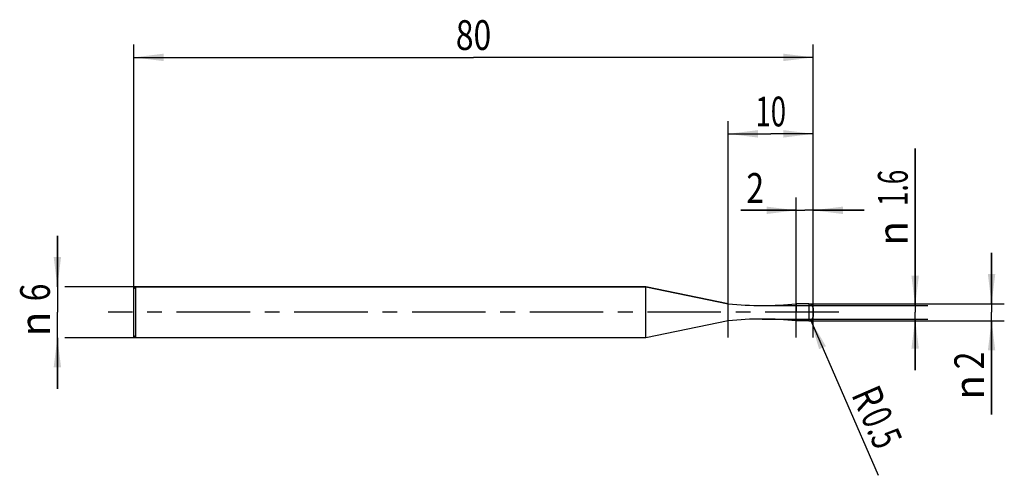
# Model space of a CAD drawing. Units: millimetres. Extents: x -13 to 102, y -19 to 34.
import ezdxf
from ezdxf.enums import TextEntityAlignment as Align

# ---------------------------------------------------------------- set-up
doc = ezdxf.new("R2010")
doc.units = ezdxf.units.MM
doc.header["$LTSCALE"] = 23.1
doc.linetypes.add('CENTER', pattern=[0.6, 0.375, -0.075, 0.075, -0.075])
doc.layers.get('0').update_dxf_attribs({"linetype": 'CONTINUOUS'})
for name, color, linetype in [('_03_2D_ZEICHNUNG_BEMASSUNGEN', 7, 'CONTINUOUS'), ('_21_KURVEN', 7, 'CONTINUOUS'), ('_30_VOLUMEN', 7, 'CONTINUOUS'), ('BG_STARTBEZUEGE', 7, 'CONTINUOUS'), ('CUT', 7, 'CONTINUOUS'), ('NOCUT', 7, 'CONTINUOUS')]:
    doc.layers.add(name, color=color, linetype=linetype)
doc.styles.get("Standard").update_dxf_attribs({"font": 'SIMPLEX.SHX', "width": 0.7})
doc.styles.add('TEXTSTYLE_2', font='gdt', dxfattribs={"width": 0.7})
doc.dimstyles.new('DIMSTYLE_1', dxfattribs={"dimtxt": 3.5, "dimasz": 3.5, "dimexe": 1.5, "dimexo": 0, "dimgap": 0.875, "dimtad": 1, "dimdsep": 46, "dimtxsty": 'STANDARD', "dimblk": '_FILLED', "dimblk1": '_FILLED', "dimblk2": '_FILLED', "dimcen": 0.09, "dimclrt": 2, "dimazin": 2, "dimtp": 0.1, "dimtm": 0.1, "dimtfac": 1, "dimtofl": 0, "dimtmove": 0, "dimatfit": 3, "dimldrblk": '_FILLED', "dimfxl": 1, "dimtolj": 1, "dimarcsym": 0})
doc.dimstyles.new('DIMSTYLE_2', dxfattribs={"dimtxt": 3.5, "dimasz": 3.5, "dimexe": 1.5, "dimexo": 0, "dimtad": 1, "dimdsep": 46, "dimtxsty": 'STANDARD', "dimblk": '_FILLED', "dimblk1": '_FILLED', "dimblk2": '_FILLED', "dimcen": 0.09, "dimclrt": 2, "dimazin": 2, "dimtp": 0.1, "dimtm": 0.1, "dimtfac": 1, "dimtofl": 0, "dimtmove": 0, "dimatfit": 3, "dimldrblk": '_FILLED', "dimfxl": 1, "dimtolj": 1, "dimarcsym": 0})
doc.dimstyles.new('DIMSTYLE_3', dxfattribs={"dimtxt": 3.5, "dimasz": 3.5, "dimexe": 1.5, "dimexo": 0, "dimgap": 0.875, "dimtad": 1, "dimdsep": 46, "dimtxsty": 'STANDARD', "dimblk": '_FILLED', "dimblk1": '_FILLED', "dimblk2": '_FILLED', "dimcen": 0.09, "dimclrt": 2, "dimazin": 2, "dimtp": 0.3, "dimtm": 0.3, "dimtfac": 1, "dimtofl": 0, "dimtmove": 0, "dimatfit": 3, "dimldrblk": '_FILLED', "dimfxl": 1, "dimtolj": 1, "dimarcsym": 0})
doc.dimstyles.new('DIMSTYLE_4', dxfattribs={"dimtxt": 3.5, "dimasz": 3.5, "dimexe": 1.5, "dimexo": 0, "dimgap": 0.875, "dimtad": 1, "dimdsep": 46, "dimtxsty": 'STANDARD', "dimblk": '_FILLED', "dimblk1": '_FILLED', "dimblk2": '_FILLED', "dimcen": 0.09, "dimclrt": 2, "dimazin": 2, "dimtp": 0.2, "dimtm": 0.2, "dimtfac": 1, "dimtofl": 0, "dimtmove": 0, "dimatfit": 3, "dimldrblk": '_FILLED', "dimfxl": 1, "dimtolj": 1, "dimarcsym": 0})

# ---------------------------------------------------------------- blocks, each defined once
blk = doc.blocks.new('_FILLED')
at = {"color": 0, "linetype": 'BYBLOCK'}
blk.add_solid([(0, 0), (-1, 0.125), (-1, -0.125)], dxfattribs=at)
blk = doc.blocks.new('*D0')
at = {"layer": '_03_2D_ZEICHNUNG_BEMASSUNGEN', "color": 7, "linetype": 'CONTINUOUS'}
for p, q in [((-9, 3), (-9, 9)), ((-9, 9), (-9, 0)), ((0.25, 3), (-8.12, 3)), ((-9, -9), (-9, 0)), ((-9, -3), (-9, -9)), ((0.25, -3), (-8.12, -3))]:
    blk.add_line(p, q, dxfattribs=at)
at = {"layer": '_03_2D_ZEICHNUNG_BEMASSUNGEN', "color": 7, "linetype": 'CONTINUOUS', "xscale": 3.5, "yscale": 3.5, "zscale": 3.5}
for p, rotation in [((-9, 3), 270), ((-9, -3), 90)]:
    blk.add_blockref('_FILLED', p, dxfattribs=dict(at, rotation=rotation))
at = {"layer": '_03_2D_ZEICHNUNG_BEMASSUNGEN', "color": 2, "linetype": 'CONTINUOUS', "width": 0.785714}
blk.add_text('6', height=3.5, rotation=90, dxfattribs=at).set_placement((-9.88, 2.33), align=Align.CENTER)
at = {"layer": '_03_2D_ZEICHNUNG_BEMASSUNGEN', "color": 2, "linetype": 'CONTINUOUS', "style": 'TEXTSTYLE_2'}
blk.add_text('n', height=3.5, rotation=90, dxfattribs=at).set_placement((-9.88, -1.38), align=Align.CENTER)
blk = doc.blocks.new('*D1')
at = {"layer": '_03_2D_ZEICHNUNG_BEMASSUNGEN', "color": 7, "linetype": 'CONTINUOUS'}
for p, q in [((101, 1), (101, 7)), ((101, 7), (101, 0)), ((79.5, 1), (102.5, 1)), ((101, -12.05), (101, 0)), ((79.5, -1), (102.5, -1)), ((101, -1), (101, -12.05))]:
    blk.add_line(p, q, dxfattribs=at)
at = {"layer": '_03_2D_ZEICHNUNG_BEMASSUNGEN', "color": 7, "linetype": 'CONTINUOUS', "xscale": 3.5, "yscale": 3.5, "zscale": 3.5}
for p, rotation in [((101, 1), 270), ((101, -1), 90)]:
    blk.add_blockref('_FILLED', p, dxfattribs=dict(at, rotation=rotation))
at = {"layer": '_03_2D_ZEICHNUNG_BEMASSUNGEN', "color": 2, "linetype": 'CONTINUOUS', "width": 0.785714}
blk.add_text('2', height=3.5, rotation=90, dxfattribs=at).set_placement((100.12, -4.63), align=Align.RIGHT)
at = {"layer": '_03_2D_ZEICHNUNG_BEMASSUNGEN', "color": 2, "linetype": 'CONTINUOUS', "style": 'TEXTSTYLE_2'}
blk.add_text('n', height=3.5, rotation=90, dxfattribs=at).set_placement((100.12, -7.38), align=Align.RIGHT)
blk = doc.blocks.new('*D2')
at = {"layer": '_03_2D_ZEICHNUNG_BEMASSUNGEN', "color": 7, "linetype": 'CONTINUOUS'}
for p, q in [((92, 0.8), (92, 19.26)), ((92, 19.26), (92, 0)), ((74, 0.8), (93.5, 0.8)), ((92, -6.8), (92, 0)), ((74, -0.8), (93.5, -0.8)), ((92, -0.8), (92, -6.8))]:
    blk.add_line(p, q, dxfattribs=at)
at = {"layer": '_03_2D_ZEICHNUNG_BEMASSUNGEN', "color": 7, "linetype": 'CONTINUOUS', "xscale": 3.5, "yscale": 3.5, "zscale": 3.5}
for p, rotation in [((92, 0.8), 270), ((92, -0.8), 90)]:
    blk.add_blockref('_FILLED', p, dxfattribs=dict(at, rotation=rotation))
at = {"layer": '_03_2D_ZEICHNUNG_BEMASSUNGEN', "color": 2, "linetype": 'CONTINUOUS', "width": 0.642857}
blk.add_text('1.6', height=3.5, rotation=90, dxfattribs=at).set_placement((91.12, 12.51))
at = {"layer": '_03_2D_ZEICHNUNG_BEMASSUNGEN', "color": 2, "linetype": 'CONTINUOUS', "style": 'TEXTSTYLE_2'}
blk.add_text('n', height=3.5, rotation=90, dxfattribs=at).set_placement((91.12, 7.84))
blk = doc.blocks.new('*D3')
at = {"layer": '_03_2D_ZEICHNUNG_BEMASSUNGEN', "color": 7, "linetype": 'CONTINUOUS'}
blk.add_line((79.7, -0.96), (87.63, -19.19), dxfattribs=at)
at = {"layer": '_03_2D_ZEICHNUNG_BEMASSUNGEN', "color": 7, "linetype": 'CONTINUOUS', "xscale": 3.5, "yscale": 3.5, "zscale": 3.5, "rotation": 113.5007355051}
blk.add_blockref('_FILLED', (79.7, -0.96), dxfattribs=at)
at = {"layer": '_03_2D_ZEICHNUNG_BEMASSUNGEN', "color": 2, "linetype": 'CONTINUOUS'}
for s, width, p in [('R', 0.785714, (84.44, -9.67)), ('0.5', 0.690476, (85.54, -12.19))]:
    blk.add_text(s, height=3.5, rotation=-66.4993, dxfattribs=dict(at, width=width)).set_placement(p)
blk = doc.blocks.new('*D4')
at = {"layer": '_03_2D_ZEICHNUNG_BEMASSUNGEN', "color": 7, "linetype": 'CONTINUOUS'}
for p, q in [((0, -2.97), (0, 31.5)), ((80, -2.97), (80, 31.5)), ((0, 30), (40, 30)), ((80, 30), (40, 30))]:
    blk.add_line(p, q, dxfattribs=at)
at = {"layer": '_03_2D_ZEICHNUNG_BEMASSUNGEN', "color": 7, "linetype": 'CONTINUOUS', "xscale": 3.5, "yscale": 3.5, "zscale": 3.5, "rotation": 180}
blk.add_blockref('_FILLED', (0, 30), dxfattribs=at)
at = {"layer": '_03_2D_ZEICHNUNG_BEMASSUNGEN', "color": 7, "linetype": 'CONTINUOUS', "xscale": 3.5, "yscale": 3.5, "zscale": 3.5}
blk.add_blockref('_FILLED', (80, 30), dxfattribs=at)
at = {"layer": '_03_2D_ZEICHNUNG_BEMASSUNGEN', "color": 2, "linetype": 'CONTINUOUS', "width": 0.785714}
blk.add_text('80', height=3.5, dxfattribs=at).set_placement((40, 30.88), align=Align.CENTER)
blk = doc.blocks.new('*D5')
at = {"layer": '_03_2D_ZEICHNUNG_BEMASSUNGEN', "color": 7, "linetype": 'CONTINUOUS'}
for p, q in [((78, -2.97), (78, 13.5)), ((80, -2.97), (80, 13.5)), ((78, 12), (71.46, 12)), ((71.46, 12), (79, 12)), ((86, 12), (79, 12)), ((80, 12), (86, 12))]:
    blk.add_line(p, q, dxfattribs=at)
at = {"layer": '_03_2D_ZEICHNUNG_BEMASSUNGEN', "color": 7, "linetype": 'CONTINUOUS', "xscale": 3.5, "yscale": 3.5, "zscale": 3.5}
blk.add_blockref('_FILLED', (78, 12), dxfattribs=at)
at = {"layer": '_03_2D_ZEICHNUNG_BEMASSUNGEN', "color": 7, "linetype": 'CONTINUOUS', "xscale": 3.5, "yscale": 3.5, "zscale": 3.5, "rotation": 180}
blk.add_blockref('_FILLED', (80, 12), dxfattribs=at)
at = {"layer": '_03_2D_ZEICHNUNG_BEMASSUNGEN', "color": 2, "linetype": 'CONTINUOUS', "width": 0.785714}
blk.add_text('2', height=3.5, dxfattribs=at).set_placement((74.21, 12.88), align=Align.RIGHT)
blk = doc.blocks.new('*D6')
at = {"layer": '_03_2D_ZEICHNUNG_BEMASSUNGEN', "color": 7, "linetype": 'CONTINUOUS'}
for p, q in [((70, -2.97), (70, 22.5)), ((80, -2.97), (80, 22.5)), ((70, 21), (75, 21)), ((80, 21), (75, 21))]:
    blk.add_line(p, q, dxfattribs=at)
at = {"layer": '_03_2D_ZEICHNUNG_BEMASSUNGEN', "color": 7, "linetype": 'CONTINUOUS', "xscale": 3.5, "yscale": 3.5, "zscale": 3.5, "rotation": 180}
blk.add_blockref('_FILLED', (70, 21), dxfattribs=at)
at = {"layer": '_03_2D_ZEICHNUNG_BEMASSUNGEN', "color": 7, "linetype": 'CONTINUOUS', "xscale": 3.5, "yscale": 3.5, "zscale": 3.5}
blk.add_blockref('_FILLED', (80, 21), dxfattribs=at)
at = {"layer": '_03_2D_ZEICHNUNG_BEMASSUNGEN', "color": 2, "linetype": 'CONTINUOUS', "width": 0.678571}
blk.add_text('10', height=3.5, dxfattribs=at).set_placement((75, 21.88), align=Align.CENTER)

msp = doc.modelspace()

# ---------------------------------------------------------------- linework, layer by layer
at = {"color": 4, "linetype": 'CONTINUOUS'}
msp.add_line((78, -0.708), (78, 0.708), dxfattribs=at)
at = {"layer": '_21_KURVEN', "color": 5, "linetype": 'CONTINUOUS'}
msp.add_line((79.5, 1), (78, 1), dxfattribs=at)
msp.add_arc((79.5, 0.5), 0.5, 0, 90, dxfattribs=at)
at = {"layer": '_30_VOLUMEN', "color": 4, "linetype": 'CONTINUOUS'}
for p, q in [((0.25, 3), (0, 2.75)), ((0, -2.75), (0, 2.75)), ((0.25, -3), (0.25, 3)), ((60.3, 3), (0.25, 3)), ((70, 1), (60.3, 3)), ((60.3, -3), (60.3, 3)), ((70, -1), (70, 1)), ((79.5, 1), (78, 1)), ((78, -1), (78, 1)), ((80, 0.5), (80, -0.5)), ((70, -1), (60.3, -3)), ((79.5, -1), (78, -1)), ((0.25, -3), (0, -2.75)), ((60.3, -3), (0.25, -3))]:
    msp.add_line(p, q, dxfattribs=at)
at = {"layer": '_30_VOLUMEN', "color": 7, "linetype": 'CONTINUOUS'}
msp.add_line((79.5, 1), (79.5, -1), dxfattribs=at)
at = {"layer": '_30_VOLUMEN', "color": 4, "linetype": 'CONTINUOUS'}
for centre, radius, start, end in [((74, 40.9), 40.1, 264.27519, 275.72481), ((79.5, 0.5), 0.5, 0, 90), ((74, -40.9), 40.1, 84.27519, 95.72481), ((79.5, -0.5), 0.5, 270, 360)]:
    msp.add_arc(centre, radius, start, end, dxfattribs=at)
at = {"layer": 'BG_STARTBEZUEGE', "color": 7, "linetype": 'CENTER'}
msp.add_line((83, 0), (-3, 0), dxfattribs=at)
at = {"layer": 'CUT', "color": 1, "linetype": 'CONTINUOUS'}
for p, q in [((79.5, 1), (78, 1)), ((78, 1), (78, 0)), ((80, -0.5), (80, 0.5))]:
    msp.add_line(p, q, dxfattribs=at)
msp.add_arc((79.5, 0.5), 0.5, 0, 90, dxfattribs=at)
at = {"layer": 'NOCUT', "color": 7, "linetype": 'CONTINUOUS'}
for p, q in [((0, 2.75), (0.25, 3)), ((0, 0), (0, 2.75)), ((0.25, 3), (60.3, 3)), ((60.3, 3), (70, 1)), ((78, 0), (78, 1))]:
    msp.add_line(p, q, dxfattribs=at)
msp.add_arc((74, 40.9), 40.1, 264.27519, 275.72481, dxfattribs=at)

# ---------------------------------------------------------------- dimensions: what is measured, and where the dimension line sits
at = {"layer": '_03_2D_ZEICHNUNG_BEMASSUNGEN', "color": 7, "linetype": 'CONTINUOUS'}
dim = msp.add_linear_dim(base=(80, 30), p1=(0, -2.973), p2=(80, -2.973), dimstyle='DIMSTYLE_3', dxfattribs=at)
dim.commit()
dim.dimension.update_dxf_attribs({"geometry": '*D4', "text_midpoint": (39.5, 30), "dimtype": 160})
for base, p2, dimstyle, picture, middle in [((70, 21), (70, -2.973), 'DIMSTYLE_4', '*D6', (74.5, 21)), ((78, 12), (78, -2.973), 'DIMSTYLE_1', '*D5', (72.334, 12))]:
    dim = msp.add_linear_dim(base=base, p1=(80, -2.973), p2=p2, angle=180, dimstyle=dimstyle, dxfattribs=at)
    dim.commit()
    dim.dimension.update_dxf_attribs({"geometry": picture, "text_midpoint": middle, "dimtype": 160})
for base, p1, p2, picture, middle in [((92, 0.8), (74, -0.8), (74, 0.8), '*D2', (92, 13.552)), ((-9, 3), (0.25, -3), (0.25, 3), '*D0', (-9, 0)), ((101, 1), (79.5, -1), (79.5, 1), '*D1', (101, -8.342))]:
    dim = msp.add_linear_dim(base=base, p1=p1, p2=p2, angle=90, text='%%c<>', dimstyle='DIMSTYLE_1', dxfattribs=at)
    dim.commit()
    dim.dimension.update_dxf_attribs({"geometry": picture, "text_midpoint": middle, "dimtype": 160})
dim = msp.add_radius_dim(center=(79.5, -0.5), mpoint=(79.699, -0.959), text='R<>', dimstyle='DIMSTYLE_2', override={"dimpost": '<>'}, dxfattribs=at)
dim.commit()
dim.dimension.update_dxf_attribs({"geometry": '*D3', "text_midpoint": (88.041, -13.56), "dimtype": 164})

doc.saveas('drawing.dxf')
